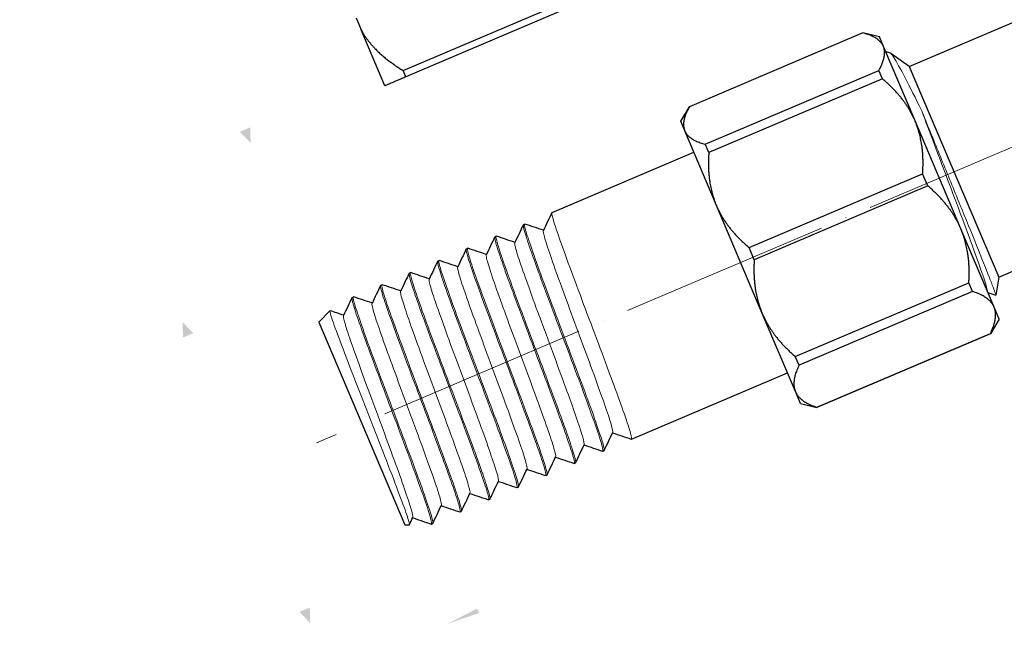
# Model space of a CAD drawing. Units: millimetres. Extents: x -21757 to 807, y -16034 to 1527.
# Drawn here: x -19742 to -18407, y -15940 to -15114 of the extents above; entities that cross this region are included whole.
import ezdxf

# ---------------------------------------------------------------- set-up
doc = ezdxf.new("R2010")
doc.units = ezdxf.units.MM
doc.linetypes.add('ACAD_ISO04W100', pattern=[30, 24, -3, 0, -3])
doc.layers.get('0').update_dxf_attribs({"color": 220})
for name, color, linetype, lineweight in [('Осевая', 1, 'ACAD_ISO04W100', 15), ('Основная толстая', 7, 'Continuous', 30), ('Основная тонкая', 7, 'Continuous', 15), ('Размеры', 7, 'Continuous', 18)]:
    doc.layers.add(name, color=color, linetype=linetype, lineweight=lineweight)
doc.styles.add('VALтекст', font='isocpeur.ttf', dxfattribs={"height": 2.5})
doc.dimstyles.new('VALразмер1', dxfattribs={"dimtxt": 2.5, "dimasz": 2.5, "dimexe": 1, "dimexo": 0.6, "dimgap": 1, "dimtad": 1, "dimdec": 1, "dimdsep": 46, "dimtxsty": 'VALтекст', "dimcen": 2.5, "dimclrt": 256, "dimadec": 0, "dimazin": 0, "dimtfac": 1, "dimtdec": 1, "dimtmove": 0, "dimatfit": 3, "dimfxl": 1, "dimarcsym": 0})

# ---------------------------------------------------------------- blocks, each defined once
blk = doc.blocks.new('A$C715354B6')
at = {"layer": 'Основная толстая', "extrusion": (-2.22045e-16, 1, -2.22045e-16)}
for p, q in [((31.95, 6.073), (34.203, 6.073)), ((44.827, 6.073), (34.203, 6.073)), ((43.606, 4.386), (43.606, -9.896)), ((44.827, 4.386), (43.606, 4.386)), ((44.827, -9.896), (44.827, 4.386))]:
    blk.add_line(p, q, dxfattribs=at)
at = {"layer": 'Основная толстая'}
for points in [[(34.203, 6.073), (38.63, 5.91), (43.606, 4.386)], [(44.827, 4.386), (44.827, 5.91), (44.827, 6.073)]]:
    blk.add_rational_spline(points, [1, 1.02445051803, 1], degree=2, dxfattribs=at)
blk = doc.blocks.new('*U145')
at = {"layer": 'Осевая', "color": 0, "transparency": 16777216}
blk.add_line((0, 3.5), (0, 83.302), dxfattribs=at)
blk = doc.blocks.new('A$C703C2D3F')
at = {"layer": 'Основная толстая'}
for p, q in [((-19.2, 58.312), (-20.278, 57.233)), ((-19.2, 58.312), (19.2, 58.312)), ((19.2, 58.312), (19.5, 58.011)), ((20.9, 56.481), (20.9, 56.381)), ((-20.9, 55.331), (-20.9, 55.231)), ((20.9, 54.181), (20.9, 54.081)), ((-20.9, 53.031), (-20.9, 52.931)), ((20.9, 51.881), (20.9, 51.781)), ((-20.9, 50.731), (-20.9, 50.631)), ((20.9, 49.581), (20.9, 49.481)), ((-20.9, 48.431), (-20.9, 48.331)), ((20.9, 47.281), (20.9, 47.181)), ((-20.9, 46.131), (-20.9, 46.031)), ((20.9, 44.981), (20.9, 44.881)), ((-20.9, 43.831), (-20.9, 43.731)), ((20.9, 42.681), (20.9, 42.581)), ((-20.9, 41.531), (-20.9, 41.431)), ((20.9, 40.381), (20.9, 27.812)), ((-20.9, 39.231), (-20.9, 27.812)), ((-26.75, 27.812), (-28.5, 26.801)), ((-24.947, 27.812), (-26.75, 27.812)), ((-10.813, 27.812), (-24.947, 27.812)), ((9.655, 27.812), (-10.813, 27.812)), ((24.467, 27.812), (9.655, 27.812)), ((26.75, 27.812), (24.467, 27.812)), ((26.75, 27.812), (28.5, 26.801)), ((-28.496, 26.801), (-28.5, 26.801)), ((-28.5, 12.822), (-28.5, 26.801)), ((-28.496, 12.822), (-28.496, 26.801)), ((-21.398, 26.801), (-21.398, 12.822)), ((-19.807, 26.801), (-21.398, 26.801)), ((-19.807, 12.822), (-19.807, 26.801)), ((-1.819, 26.801), (-1.819, 12.822)), ((0.485, 26.801), (-1.819, 26.801)), ((0.485, 12.822), (0.485, 26.801)), ((18.825, 26.801), (18.825, 12.822)), ((20.493, 26.801), (18.825, 26.801)), ((20.493, 12.822), (20.493, 26.801)), ((28.442, 26.801), (28.442, 12.822)), ((28.5, 26.801), (28.442, 26.801)), ((28.5, 12.822), (28.5, 26.801)), ((-28.496, 12.822), (-28.5, 12.822)), ((-26.75, 11.812), (-28.5, 12.822)), ((-19.807, 12.822), (-21.398, 12.822)), ((0.485, 12.822), (-1.819, 12.822)), ((20.493, 12.822), (18.825, 12.822)), ((26.75, 11.812), (28.5, 12.822)), ((28.5, 12.822), (28.442, 12.822)), ((-24.947, 11.812), (-26.75, 11.812)), ((-10.813, 11.812), (-24.947, 11.812)), ((-23.892, 11.795), (-23.892, 11.812)), ((9.655, 11.812), (-10.813, 11.812)), ((24.467, 11.812), (9.655, 11.812)), ((26.75, 11.812), (24.467, 11.812)), ((-19.968, 10.622), (-23.312, 11.518)), ((19.968, 10.622), (22.657, 11.342)), ((-19.968, 10.622), (19.968, 10.622)), ((-19.968, 10.622), (-19.968, -8.913)), ((19.968, 10.622), (19.968, 7.197))]:
    blk.add_line(p, q, dxfattribs=at)
for points in [[(19.495, 58.002), (19.192, 57.856), (18.888, 57.711), (18.584, 57.566)], [(-18.616, 56.431), (-19.168, 56.695), (-19.721, 56.96), (-20.273, 57.224)], [(18.616, 57.581), (19.372, 57.219), (20.129, 56.856), (20.886, 56.494)], [(-20.886, 55.344), (-20.119, 55.711), (-19.352, 56.079), (-18.584, 56.446)], [(20.886, 56.367), (20.119, 56), (19.352, 55.633), (18.584, 55.266)], [(-18.616, 54.131), (-19.372, 54.493), (-20.129, 54.855), (-20.886, 55.217)], [(18.616, 55.281), (19.372, 54.919), (20.129, 54.556), (20.886, 54.194)], [(-20.886, 53.044), (-20.119, 53.411), (-19.352, 53.779), (-18.584, 54.146)], [(20.886, 54.067), (20.119, 53.7), (19.352, 53.333), (18.584, 52.966)], [(-18.616, 51.831), (-19.372, 52.193), (-20.129, 52.555), (-20.886, 52.917)], [(18.616, 52.981), (19.372, 52.619), (20.129, 52.256), (20.886, 51.894)], [(-20.886, 50.744), (-20.119, 51.111), (-19.352, 51.479), (-18.584, 51.846)], [(20.886, 51.767), (20.119, 51.4), (19.352, 51.033), (18.584, 50.666)], [(-18.616, 49.531), (-19.372, 49.893), (-20.129, 50.255), (-20.886, 50.617)], [(18.616, 50.681), (19.372, 50.319), (20.129, 49.956), (20.886, 49.594)], [(-20.886, 48.444), (-20.119, 48.811), (-19.352, 49.179), (-18.584, 49.546)], [(20.886, 49.467), (20.119, 49.1), (19.352, 48.733), (18.584, 48.366)], [(-18.616, 47.231), (-19.372, 47.593), (-20.129, 47.955), (-20.886, 48.317)], [(18.616, 48.381), (19.372, 48.019), (20.129, 47.656), (20.886, 47.294)], [(-20.886, 46.144), (-20.119, 46.511), (-19.352, 46.879), (-18.584, 47.246)], [(20.886, 47.167), (20.119, 46.8), (19.352, 46.433), (18.584, 46.066)], [(-18.616, 44.931), (-19.372, 45.293), (-20.129, 45.655), (-20.886, 46.017)], [(18.616, 46.081), (19.372, 45.719), (20.129, 45.356), (20.886, 44.994)], [(-20.886, 43.844), (-20.119, 44.211), (-19.352, 44.579), (-18.584, 44.946)], [(20.886, 44.867), (20.119, 44.5), (19.352, 44.133), (18.584, 43.766)], [(-18.616, 42.631), (-19.372, 42.993), (-20.129, 43.355), (-20.886, 43.717)], [(18.616, 43.781), (19.372, 43.419), (20.129, 43.056), (20.886, 42.694)], [(-20.886, 41.544), (-20.119, 41.911), (-19.352, 42.279), (-18.584, 42.646)], [(20.886, 42.567), (20.119, 42.2), (19.352, 41.833), (18.584, 41.466)], [(-18.616, 40.331), (-19.372, 40.693), (-20.129, 41.055), (-20.886, 41.417)], [(18.616, 41.481), (19.372, 41.119), (20.129, 40.756), (20.886, 40.394)], [(-20.886, 39.244), (-20.119, 39.611), (-19.352, 39.979), (-18.584, 40.346)], [(-23.88, 11.783), (-23.9, 11.793), (-23.896, 11.802), (-23.868, 11.812)], [(-23.357, 11.533), (-23.531, 11.616), (-23.706, 11.7), (-23.88, 11.783)], [(21.688, 11.812), (22.012, 11.657), (22.336, 11.502), (22.66, 11.346)]]:
    blk.add_open_spline(points, degree=3, dxfattribs=at)
for points in [[(-28.496, 26.801), (-26.665, 27.812), (-24.947, 27.812)], [(-24.947, 27.812), (-23.228, 27.812), (-21.398, 26.801)], [(-19.807, 26.801), (-15.167, 27.812), (-10.813, 27.812)], [(-10.813, 27.812), (-6.458, 27.812), (-1.819, 26.801)], [(0.485, 26.801), (5.215, 27.812), (9.655, 27.812)], [(9.655, 27.812), (14.095, 27.812), (18.825, 26.801)], [(20.493, 26.801), (22.543, 27.812), (24.467, 27.812)], [(24.467, 27.812), (26.392, 27.812), (28.442, 26.801)], [(-24.947, 11.812), (-26.665, 11.812), (-28.496, 12.822)], [(-21.398, 12.822), (-23.228, 11.812), (-24.947, 11.812)], [(-10.813, 11.812), (-15.167, 11.812), (-19.807, 12.822)], [(-1.819, 12.822), (-6.458, 11.812), (-10.813, 11.812)], [(9.655, 11.812), (5.215, 11.812), (0.485, 12.822)], [(18.825, 12.822), (14.095, 11.812), (9.655, 11.812)], [(24.467, 11.812), (22.543, 11.812), (20.493, 12.822)], [(28.442, 12.822), (26.392, 11.812), (24.467, 11.812)]]:
    blk.add_rational_spline(points, [1, 1.01622353858, 1], degree=2, dxfattribs=at)
at = {"layer": 'Основная тонкая'}
for points, knots in [([(-20.273, 57.224), (-20.317, 57.245), (-20.145, 57.266), (-19.165, 57.319), (-18.078, 57.351), (-15.045, 57.415), (-13.13, 57.447), (-8.722, 57.512), (-6.273, 57.544), (-1.16, 57.608), (1.454, 57.64), (6.502, 57.705), (8.889, 57.737), (13.121, 57.801), (14.927, 57.833), (17.72, 57.898), (18.682, 57.929), (19.403, 57.978), (19.517, 57.995), (19.5, 58.011)], [5.110316, 5.110316, 5.110316, 5.110316, 5.625289, 5.625289, 6.41415, 6.41415, 7.199323, 7.199323, 7.980805, 7.980805, 8.758598, 8.758598, 9.532701, 9.532701, 10.303113, 10.303113, 11.069835, 11.069835, 11.463105, 11.463105, 11.463105, 11.463105]), ([(18.584, 57.566), (18.492, 57.522), (17.994, 57.478), (17.12, 57.434), (16.245, 57.39), (14.994, 57.346), (13.447, 57.302), (11.902, 57.258), (10.061, 57.214), (8.044, 57.169), (6.028, 57.125), (3.836, 57.081), (1.608, 57.037), (-0.618, 56.993), (-2.879, 56.949), (-5.031, 56.906), (-7.186, 56.861), (-9.229, 56.817), (-11.031, 56.773), (-12.831, 56.729), (-14.389, 56.685), (-15.605, 56.641), (-16.822, 56.597), (-17.697, 56.553), (-18.173, 56.509), (-18.402, 56.488), (-18.54, 56.467), (-18.584, 56.446)], [5.043324, 5.043324, 5.043324, 5.043324, 5.403758, 5.403758, 5.403758, 5.76489, 5.76489, 5.76489, 6.125765, 6.125765, 6.125765, 6.486419, 6.486419, 6.486419, 6.846891, 6.846891, 6.846891, 7.207885, 7.207885, 7.207885, 7.568441, 7.568441, 7.568441, 7.929188, 7.929188, 7.929188, 8.102663, 8.102663, 8.102663, 8.102663]), ([(-20.886, 55.217), (-20.975, 55.26), (-20.634, 55.303), (-19.881, 55.346), (-19.122, 55.389), (-17.944, 55.432), (-16.421, 55.475), (-14.91, 55.518), (-13.059, 55.56), (-10.981, 55.603), (-8.904, 55.646), (-6.601, 55.689), (-4.21, 55.732), (-1.82, 55.774), (0.656, 55.817), (3.069, 55.86), (5.521, 55.903), (7.908, 55.947), (10.079, 55.99), (12.218, 56.033), (14.147, 56.075), (15.752, 56.118), (17.394, 56.162), (18.694, 56.206), (19.571, 56.249), (20.447, 56.293), (20.9, 56.337), (20.9, 56.381)], [-14.463581, -14.463581, -14.463581, -14.463581, -14.113475, -14.113475, -14.113475, -13.759964, -13.759964, -13.759964, -13.409365, -13.409365, -13.409365, -13.058988, -13.058988, -13.058988, -12.708798, -12.708798, -12.708798, -12.352944, -12.352944, -12.352944, -12.00256, -12.00256, -12.00256, -11.643972, -11.643972, -11.643972, -11.285383, -11.285383, -11.285383, -11.285383]), ([(20.886, 56.494), (20.975, 56.451), (20.634, 56.409), (19.881, 56.366), (19.122, 56.323), (17.944, 56.28), (16.421, 56.237), (14.91, 56.194), (13.059, 56.151), (10.981, 56.108), (8.904, 56.066), (6.601, 56.023), (4.21, 55.98), (1.82, 55.937), (-0.656, 55.895), (-3.069, 55.852), (-5.521, 55.808), (-7.908, 55.765), (-10.079, 55.722), (-12.218, 55.679), (-14.147, 55.636), (-15.752, 55.593), (-17.394, 55.55), (-18.694, 55.506), (-19.571, 55.462), (-20.447, 55.418), (-20.9, 55.375), (-20.9, 55.331)], [4.965592, 4.965592, 4.965592, 4.965592, 5.315697, 5.315697, 5.315697, 5.669209, 5.669209, 5.669209, 6.019807, 6.019807, 6.019807, 6.370185, 6.370185, 6.370185, 6.720375, 6.720375, 6.720375, 7.076229, 7.076229, 7.076229, 7.426612, 7.426612, 7.426612, 7.785201, 7.785201, 7.785201, 8.14379, 8.14379, 8.14379, 8.14379]), ([(18.584, 55.266), (18.492, 55.222), (17.994, 55.178), (17.12, 55.134), (16.245, 55.09), (14.994, 55.046), (13.447, 55.002), (11.902, 54.958), (10.061, 54.914), (8.044, 54.869), (6.028, 54.825), (3.836, 54.781), (1.608, 54.737), (-0.618, 54.693), (-2.879, 54.649), (-5.031, 54.606), (-7.186, 54.561), (-9.229, 54.517), (-11.031, 54.473), (-12.831, 54.429), (-14.389, 54.385), (-15.605, 54.341), (-16.822, 54.297), (-17.697, 54.253), (-18.173, 54.209), (-18.402, 54.188), (-18.54, 54.167), (-18.584, 54.146)], [11.32651, 11.32651, 11.32651, 11.32651, 11.686943, 11.686943, 11.686943, 12.048075, 12.048075, 12.048075, 12.40895, 12.40895, 12.40895, 12.769605, 12.769605, 12.769605, 13.130077, 13.130077, 13.130077, 13.491071, 13.491071, 13.491071, 13.851626, 13.851626, 13.851626, 14.212374, 14.212374, 14.212374, 14.385849, 14.385849, 14.385849, 14.385849]), ([(-20.886, 52.917), (-20.975, 52.96), (-20.634, 53.003), (-19.881, 53.046), (-19.122, 53.089), (-17.944, 53.132), (-16.421, 53.175), (-14.91, 53.218), (-13.059, 53.26), (-10.981, 53.303), (-8.904, 53.346), (-6.601, 53.389), (-4.21, 53.432), (-1.82, 53.474), (0.656, 53.517), (3.069, 53.56), (5.521, 53.603), (7.908, 53.647), (10.079, 53.69), (12.218, 53.733), (14.147, 53.775), (15.752, 53.818), (17.394, 53.862), (18.694, 53.906), (19.571, 53.949), (20.447, 53.993), (20.9, 54.037), (20.9, 54.081)], [-20.746766, -20.746766, -20.746766, -20.746766, -20.396661, -20.396661, -20.396661, -20.043149, -20.043149, -20.043149, -19.692551, -19.692551, -19.692551, -19.342173, -19.342173, -19.342173, -18.991983, -18.991983, -18.991983, -18.636129, -18.636129, -18.636129, -18.285746, -18.285746, -18.285746, -17.927157, -17.927157, -17.927157, -17.568568, -17.568568, -17.568568, -17.568568]), ([(20.886, 54.194), (20.975, 54.151), (20.634, 54.109), (19.881, 54.066), (19.122, 54.023), (17.944, 53.98), (16.421, 53.937), (14.91, 53.894), (13.059, 53.851), (10.981, 53.808), (8.904, 53.766), (6.601, 53.723), (4.21, 53.68), (1.82, 53.637), (-0.656, 53.595), (-3.069, 53.552), (-5.521, 53.508), (-7.908, 53.465), (-10.079, 53.422), (-12.218, 53.379), (-14.147, 53.336), (-15.752, 53.293), (-17.394, 53.25), (-18.694, 53.206), (-19.571, 53.162), (-20.447, 53.118), (-20.9, 53.075), (-20.9, 53.031)], [11.248778, 11.248778, 11.248778, 11.248778, 11.598883, 11.598883, 11.598883, 11.952394, 11.952394, 11.952394, 12.302993, 12.302993, 12.302993, 12.65337, 12.65337, 12.65337, 13.00356, 13.00356, 13.00356, 13.359414, 13.359414, 13.359414, 13.709798, 13.709798, 13.709798, 14.068387, 14.068387, 14.068387, 14.426975, 14.426975, 14.426975, 14.426975]), ([(18.584, 52.966), (18.492, 52.922), (17.994, 52.878), (17.12, 52.834), (16.245, 52.79), (14.994, 52.746), (13.447, 52.702), (11.902, 52.658), (10.061, 52.614), (8.044, 52.569), (6.028, 52.525), (3.836, 52.481), (1.608, 52.437), (-0.618, 52.393), (-2.879, 52.349), (-5.031, 52.306), (-7.186, 52.261), (-9.229, 52.217), (-11.031, 52.173), (-12.831, 52.129), (-14.389, 52.085), (-15.605, 52.041), (-16.822, 51.997), (-17.697, 51.953), (-18.173, 51.909), (-18.402, 51.888), (-18.54, 51.867), (-18.584, 51.846)], [17.609695, 17.609695, 17.609695, 17.609695, 17.970129, 17.970129, 17.970129, 18.33126, 18.33126, 18.33126, 18.692135, 18.692135, 18.692135, 19.05279, 19.05279, 19.05279, 19.413262, 19.413262, 19.413262, 19.774256, 19.774256, 19.774256, 20.134811, 20.134811, 20.134811, 20.495559, 20.495559, 20.495559, 20.669034, 20.669034, 20.669034, 20.669034]), ([(20.886, 51.894), (20.975, 51.851), (20.634, 51.809), (19.881, 51.766), (19.122, 51.723), (17.944, 51.68), (16.421, 51.637), (14.91, 51.594), (13.059, 51.551), (10.981, 51.508), (8.904, 51.466), (6.601, 51.423), (4.21, 51.38), (1.82, 51.337), (-0.656, 51.295), (-3.069, 51.252), (-5.521, 51.208), (-7.908, 51.165), (-10.079, 51.122), (-12.218, 51.079), (-14.147, 51.036), (-15.752, 50.993), (-17.394, 50.95), (-18.694, 50.906), (-19.571, 50.862), (-20.447, 50.818), (-20.9, 50.775), (-20.9, 50.731)], [17.531963, 17.531963, 17.531963, 17.531963, 17.882068, 17.882068, 17.882068, 18.23558, 18.23558, 18.23558, 18.586178, 18.586178, 18.586178, 18.936555, 18.936555, 18.936555, 19.286745, 19.286745, 19.286745, 19.642599, 19.642599, 19.642599, 19.992983, 19.992983, 19.992983, 20.351572, 20.351572, 20.351572, 20.710161, 20.710161, 20.710161, 20.710161]), ([(-20.886, 50.617), (-20.975, 50.66), (-20.634, 50.703), (-19.881, 50.746), (-19.122, 50.789), (-17.944, 50.832), (-16.421, 50.875), (-14.91, 50.918), (-13.059, 50.96), (-10.981, 51.003), (-8.904, 51.046), (-6.601, 51.089), (-4.21, 51.132), (-1.82, 51.174), (0.656, 51.217), (3.069, 51.26), (5.521, 51.303), (7.908, 51.347), (10.079, 51.39), (12.218, 51.433), (14.147, 51.475), (15.752, 51.518), (17.394, 51.562), (18.694, 51.606), (19.571, 51.649), (20.447, 51.693), (20.9, 51.737), (20.9, 51.781)], [-27.029951, -27.029951, -27.029951, -27.029951, -26.679846, -26.679846, -26.679846, -26.326334, -26.326334, -26.326334, -25.975736, -25.975736, -25.975736, -25.625359, -25.625359, -25.625359, -25.275169, -25.275169, -25.275169, -24.919315, -24.919315, -24.919315, -24.568931, -24.568931, -24.568931, -24.210342, -24.210342, -24.210342, -23.851753, -23.851753, -23.851753, -23.851753]), ([(18.584, 50.666), (18.492, 50.622), (17.994, 50.578), (17.12, 50.534), (16.245, 50.49), (14.994, 50.446), (13.447, 50.402), (11.902, 50.358), (10.061, 50.314), (8.044, 50.269), (6.028, 50.225), (3.836, 50.181), (1.608, 50.137), (-0.618, 50.093), (-2.879, 50.049), (-5.031, 50.006), (-7.186, 49.961), (-9.229, 49.917), (-11.031, 49.873), (-12.831, 49.829), (-14.389, 49.785), (-15.605, 49.741), (-16.822, 49.697), (-17.697, 49.653), (-18.173, 49.609), (-18.402, 49.588), (-18.54, 49.567), (-18.584, 49.546)], [23.89288, 23.89288, 23.89288, 23.89288, 24.253314, 24.253314, 24.253314, 24.614446, 24.614446, 24.614446, 24.97532, 24.97532, 24.97532, 25.335975, 25.335975, 25.335975, 25.696447, 25.696447, 25.696447, 26.057441, 26.057441, 26.057441, 26.417996, 26.417996, 26.417996, 26.778744, 26.778744, 26.778744, 26.952219, 26.952219, 26.952219, 26.952219]), ([(-20.886, 48.317), (-20.975, 48.36), (-20.634, 48.403), (-19.881, 48.446), (-19.122, 48.489), (-17.944, 48.532), (-16.421, 48.575), (-14.91, 48.618), (-13.059, 48.66), (-10.981, 48.703), (-8.904, 48.746), (-6.601, 48.789), (-4.21, 48.832), (-1.82, 48.874), (0.656, 48.917), (3.069, 48.96), (5.521, 49.003), (7.908, 49.047), (10.079, 49.09), (12.218, 49.133), (14.147, 49.175), (15.752, 49.218), (17.394, 49.262), (18.694, 49.306), (19.571, 49.349), (20.447, 49.393), (20.9, 49.437), (20.9, 49.481)], [-33.313136, -33.313136, -33.313136, -33.313136, -32.963031, -32.963031, -32.963031, -32.60952, -32.60952, -32.60952, -32.258921, -32.258921, -32.258921, -31.908544, -31.908544, -31.908544, -31.558354, -31.558354, -31.558354, -31.2025, -31.2025, -31.2025, -30.852116, -30.852116, -30.852116, -30.493527, -30.493527, -30.493527, -30.134939, -30.134939, -30.134939, -30.134939]), ([(20.886, 49.594), (20.975, 49.551), (20.634, 49.509), (19.881, 49.466), (19.122, 49.423), (17.944, 49.38), (16.421, 49.337), (14.91, 49.294), (13.059, 49.251), (10.981, 49.208), (8.904, 49.166), (6.601, 49.123), (4.21, 49.08), (1.82, 49.037), (-0.656, 48.995), (-3.069, 48.952), (-5.521, 48.908), (-7.908, 48.865), (-10.079, 48.822), (-12.218, 48.779), (-14.147, 48.736), (-15.752, 48.693), (-17.394, 48.65), (-18.694, 48.606), (-19.571, 48.562), (-20.447, 48.518), (-20.9, 48.475), (-20.9, 48.431)], [23.815148, 23.815148, 23.815148, 23.815148, 24.165253, 24.165253, 24.165253, 24.518765, 24.518765, 24.518765, 24.869363, 24.869363, 24.869363, 25.219741, 25.219741, 25.219741, 25.569931, 25.569931, 25.569931, 25.925785, 25.925785, 25.925785, 26.276168, 26.276168, 26.276168, 26.634757, 26.634757, 26.634757, 26.993346, 26.993346, 26.993346, 26.993346]), ([(18.584, 48.366), (18.492, 48.322), (17.994, 48.278), (17.12, 48.234), (16.245, 48.19), (14.994, 48.146), (13.447, 48.102), (11.902, 48.058), (10.061, 48.014), (8.044, 47.969), (6.028, 47.925), (3.836, 47.881), (1.608, 47.837), (-0.618, 47.793), (-2.879, 47.749), (-5.031, 47.706), (-7.186, 47.661), (-9.229, 47.617), (-11.031, 47.573), (-12.831, 47.529), (-14.389, 47.485), (-15.605, 47.441), (-16.822, 47.397), (-17.697, 47.353), (-18.173, 47.309), (-18.402, 47.288), (-18.54, 47.267), (-18.584, 47.246)], [30.176065, 30.176065, 30.176065, 30.176065, 30.536499, 30.536499, 30.536499, 30.897631, 30.897631, 30.897631, 31.258506, 31.258506, 31.258506, 31.619161, 31.619161, 31.619161, 31.979633, 31.979633, 31.979633, 32.340627, 32.340627, 32.340627, 32.701182, 32.701182, 32.701182, 33.06193, 33.06193, 33.06193, 33.235404, 33.235404, 33.235404, 33.235404]), ([(-20.886, 46.017), (-20.975, 46.06), (-20.634, 46.103), (-19.881, 46.146), (-19.122, 46.189), (-17.944, 46.232), (-16.421, 46.275), (-14.91, 46.318), (-13.059, 46.36), (-10.981, 46.403), (-8.904, 46.446), (-6.601, 46.489), (-4.21, 46.532), (-1.82, 46.574), (0.656, 46.617), (3.069, 46.66), (5.521, 46.703), (7.908, 46.747), (10.079, 46.79), (12.218, 46.833), (14.147, 46.875), (15.752, 46.918), (17.394, 46.962), (18.694, 47.006), (19.571, 47.049), (20.447, 47.093), (20.9, 47.137), (20.9, 47.181)], [-39.596322, -39.596322, -39.596322, -39.596322, -39.246217, -39.246217, -39.246217, -38.892705, -38.892705, -38.892705, -38.542107, -38.542107, -38.542107, -38.191729, -38.191729, -38.191729, -37.841539, -37.841539, -37.841539, -37.485685, -37.485685, -37.485685, -37.135302, -37.135302, -37.135302, -36.776713, -36.776713, -36.776713, -36.418124, -36.418124, -36.418124, -36.418124]), ([(20.886, 47.294), (20.975, 47.251), (20.634, 47.209), (19.881, 47.166), (19.122, 47.123), (17.944, 47.08), (16.421, 47.037), (14.91, 46.994), (13.059, 46.951), (10.981, 46.908), (8.904, 46.866), (6.601, 46.823), (4.21, 46.78), (1.82, 46.737), (-0.656, 46.695), (-3.069, 46.652), (-5.521, 46.608), (-7.908, 46.565), (-10.079, 46.522), (-12.218, 46.479), (-14.147, 46.436), (-15.752, 46.393), (-17.394, 46.35), (-18.694, 46.306), (-19.571, 46.262), (-20.447, 46.218), (-20.9, 46.175), (-20.9, 46.131)], [30.098333, 30.098333, 30.098333, 30.098333, 30.448439, 30.448439, 30.448439, 30.80195, 30.80195, 30.80195, 31.152549, 31.152549, 31.152549, 31.502926, 31.502926, 31.502926, 31.853116, 31.853116, 31.853116, 32.20897, 32.20897, 32.20897, 32.559354, 32.559354, 32.559354, 32.917942, 32.917942, 32.917942, 33.276531, 33.276531, 33.276531, 33.276531]), ([(18.584, 46.066), (18.492, 46.022), (17.994, 45.978), (17.12, 45.934), (16.245, 45.89), (14.994, 45.846), (13.447, 45.802), (11.902, 45.758), (10.061, 45.714), (8.044, 45.669), (6.028, 45.625), (3.836, 45.581), (1.608, 45.537), (-0.618, 45.493), (-2.879, 45.449), (-5.031, 45.406), (-7.186, 45.361), (-9.229, 45.317), (-11.031, 45.273), (-12.831, 45.229), (-14.389, 45.185), (-15.605, 45.141), (-16.822, 45.097), (-17.697, 45.053), (-18.173, 45.009), (-18.402, 44.988), (-18.54, 44.967), (-18.584, 44.946)], [36.459251, 36.459251, 36.459251, 36.459251, 36.819684, 36.819684, 36.819684, 37.180816, 37.180816, 37.180816, 37.541691, 37.541691, 37.541691, 37.902346, 37.902346, 37.902346, 38.262818, 38.262818, 38.262818, 38.623812, 38.623812, 38.623812, 38.984367, 38.984367, 38.984367, 39.345115, 39.345115, 39.345115, 39.51859, 39.51859, 39.51859, 39.51859]), ([(-20.886, 43.717), (-20.975, 43.76), (-20.634, 43.803), (-19.881, 43.846), (-19.122, 43.889), (-17.944, 43.932), (-16.421, 43.975), (-14.91, 44.018), (-13.059, 44.06), (-10.981, 44.103), (-8.904, 44.146), (-6.601, 44.189), (-4.21, 44.232), (-1.82, 44.274), (0.656, 44.317), (3.069, 44.36), (5.521, 44.403), (7.908, 44.447), (10.079, 44.49), (12.218, 44.533), (14.147, 44.575), (15.752, 44.618), (17.394, 44.662), (18.694, 44.706), (19.571, 44.749), (20.447, 44.793), (20.9, 44.837), (20.9, 44.881)], [-45.879507, -45.879507, -45.879507, -45.879507, -45.529402, -45.529402, -45.529402, -45.17589, -45.17589, -45.17589, -44.825292, -44.825292, -44.825292, -44.474915, -44.474915, -44.474915, -44.124724, -44.124724, -44.124724, -43.768871, -43.768871, -43.768871, -43.418487, -43.418487, -43.418487, -43.059898, -43.059898, -43.059898, -42.701309, -42.701309, -42.701309, -42.701309]), ([(20.886, 44.994), (20.975, 44.951), (20.634, 44.909), (19.881, 44.866), (19.122, 44.823), (17.944, 44.78), (16.421, 44.737), (14.91, 44.694), (13.059, 44.651), (10.981, 44.608), (8.904, 44.566), (6.601, 44.523), (4.21, 44.48), (1.82, 44.437), (-0.656, 44.395), (-3.069, 44.352), (-5.521, 44.308), (-7.908, 44.265), (-10.079, 44.222), (-12.218, 44.179), (-14.147, 44.136), (-15.752, 44.093), (-17.394, 44.05), (-18.694, 44.006), (-19.571, 43.962), (-20.447, 43.918), (-20.9, 43.875), (-20.9, 43.831)], [36.381519, 36.381519, 36.381519, 36.381519, 36.731624, 36.731624, 36.731624, 37.085135, 37.085135, 37.085135, 37.435734, 37.435734, 37.435734, 37.786111, 37.786111, 37.786111, 38.136301, 38.136301, 38.136301, 38.492155, 38.492155, 38.492155, 38.842539, 38.842539, 38.842539, 39.201128, 39.201128, 39.201128, 39.559717, 39.559717, 39.559717, 39.559717]), ([(18.584, 43.766), (18.492, 43.722), (17.994, 43.678), (17.12, 43.634), (16.245, 43.59), (14.994, 43.546), (13.447, 43.502), (11.902, 43.458), (10.061, 43.414), (8.044, 43.369), (6.028, 43.325), (3.836, 43.281), (1.608, 43.237), (-0.618, 43.193), (-2.879, 43.149), (-5.031, 43.106), (-7.186, 43.061), (-9.229, 43.017), (-11.031, 42.973), (-12.831, 42.929), (-14.389, 42.885), (-15.605, 42.841), (-16.822, 42.797), (-17.697, 42.753), (-18.173, 42.709), (-18.402, 42.688), (-18.54, 42.667), (-18.584, 42.646)], [42.742436, 42.742436, 42.742436, 42.742436, 43.10287, 43.10287, 43.10287, 43.464002, 43.464002, 43.464002, 43.824876, 43.824876, 43.824876, 44.185531, 44.185531, 44.185531, 44.546003, 44.546003, 44.546003, 44.906997, 44.906997, 44.906997, 45.267552, 45.267552, 45.267552, 45.6283, 45.6283, 45.6283, 45.801775, 45.801775, 45.801775, 45.801775]), ([(-20.886, 41.417), (-20.975, 41.46), (-20.634, 41.503), (-19.881, 41.546), (-19.122, 41.589), (-17.944, 41.632), (-16.421, 41.675), (-14.91, 41.718), (-13.059, 41.76), (-10.981, 41.803), (-8.904, 41.846), (-6.601, 41.889), (-4.21, 41.932), (-1.82, 41.974), (0.656, 42.017), (3.069, 42.06), (5.521, 42.103), (7.908, 42.147), (10.079, 42.19), (12.218, 42.233), (14.147, 42.275), (15.752, 42.318), (17.394, 42.362), (18.694, 42.406), (19.571, 42.449), (20.447, 42.493), (20.9, 42.537), (20.9, 42.581)], [-52.162692, -52.162692, -52.162692, -52.162692, -51.812587, -51.812587, -51.812587, -51.459076, -51.459076, -51.459076, -51.108477, -51.108477, -51.108477, -50.7581, -50.7581, -50.7581, -50.40791, -50.40791, -50.40791, -50.052056, -50.052056, -50.052056, -49.701672, -49.701672, -49.701672, -49.343083, -49.343083, -49.343083, -48.984495, -48.984495, -48.984495, -48.984495]), ([(20.886, 42.694), (20.975, 42.651), (20.634, 42.609), (19.881, 42.566), (19.122, 42.523), (17.944, 42.48), (16.421, 42.437), (14.91, 42.394), (13.059, 42.351), (10.981, 42.308), (8.904, 42.266), (6.601, 42.223), (4.21, 42.18), (1.82, 42.137), (-0.656, 42.095), (-3.069, 42.052), (-5.521, 42.008), (-7.908, 41.965), (-10.079, 41.922), (-12.218, 41.879), (-14.147, 41.836), (-15.752, 41.793), (-17.394, 41.75), (-18.694, 41.706), (-19.571, 41.662), (-20.447, 41.618), (-20.9, 41.575), (-20.9, 41.531)], [42.664704, 42.664704, 42.664704, 42.664704, 43.014809, 43.014809, 43.014809, 43.368321, 43.368321, 43.368321, 43.718919, 43.718919, 43.718919, 44.069297, 44.069297, 44.069297, 44.419487, 44.419487, 44.419487, 44.77534, 44.77534, 44.77534, 45.125724, 45.125724, 45.125724, 45.484313, 45.484313, 45.484313, 45.842902, 45.842902, 45.842902, 45.842902]), ([(18.584, 41.466), (18.492, 41.422), (17.994, 41.378), (17.12, 41.334), (16.245, 41.29), (14.994, 41.246), (13.447, 41.202), (11.902, 41.158), (10.061, 41.114), (8.044, 41.069), (6.028, 41.025), (3.836, 40.981), (1.608, 40.937), (-0.618, 40.893), (-2.879, 40.849), (-5.031, 40.806), (-7.186, 40.761), (-9.229, 40.717), (-11.031, 40.673), (-12.831, 40.629), (-14.389, 40.585), (-15.605, 40.541), (-16.822, 40.497), (-17.697, 40.453), (-18.173, 40.409), (-18.402, 40.388), (-18.54, 40.367), (-18.584, 40.346)], [49.025621, 49.025621, 49.025621, 49.025621, 49.386055, 49.386055, 49.386055, 49.747187, 49.747187, 49.747187, 50.108062, 50.108062, 50.108062, 50.468717, 50.468717, 50.468717, 50.829189, 50.829189, 50.829189, 51.190182, 51.190182, 51.190182, 51.550738, 51.550738, 51.550738, 51.911485, 51.911485, 51.911485, 52.08496, 52.08496, 52.08496, 52.08496]), ([(20.886, 40.394), (20.975, 40.351), (20.634, 40.309), (19.881, 40.266), (19.122, 40.223), (17.944, 40.18), (16.421, 40.137), (14.91, 40.094), (13.059, 40.051), (10.981, 40.008), (8.904, 39.966), (6.601, 39.923), (4.21, 39.88), (1.82, 39.837), (-0.656, 39.795), (-3.069, 39.752), (-5.521, 39.708), (-7.908, 39.665), (-10.079, 39.622), (-12.218, 39.579), (-14.147, 39.536), (-15.752, 39.493), (-17.394, 39.45), (-18.694, 39.406), (-19.571, 39.362), (-20.447, 39.318), (-20.9, 39.275), (-20.9, 39.231)], [48.947889, 48.947889, 48.947889, 48.947889, 49.297994, 49.297994, 49.297994, 49.651506, 49.651506, 49.651506, 50.002105, 50.002105, 50.002105, 50.352482, 50.352482, 50.352482, 50.702672, 50.702672, 50.702672, 51.058526, 51.058526, 51.058526, 51.40891, 51.40891, 51.40891, 51.767498, 51.767498, 51.767498, 52.126087, 52.126087, 52.126087, 52.126087]), ([(21.493, 11.812), (21.245, 11.769), (20.561, 11.727), (19.481, 11.685), (18.401, 11.642), (16.926, 11.6), (15.143, 11.558), (13.357, 11.515), (11.263, 11.473), (8.985, 11.43), (6.71, 11.388), (4.254, 11.345), (1.76, 11.303), (-0.736, 11.261), (-3.267, 11.218), (-5.683, 11.176), (-7.906, 11.137), (-10.03, 11.098), (-11.949, 11.059)], [29.944206, 29.944206, 29.944206, 29.944206, 30.291677, 30.291677, 30.291677, 30.638971, 30.638971, 30.638971, 30.986878, 30.986878, 30.986878, 31.334334, 31.334334, 31.334334, 31.6822, 31.6822, 31.6822, 32.002154, 32.002154, 32.002154, 32.002154]), ([(-11.949, 11.059), (-14.439, 11.12), (-16.631, 11.18), (-20.248, 11.3), (-21.611, 11.36), (-22.972, 11.458), (-23.278, 11.495), (-23.357, 11.533)], [0, 0, 0, 0, 0.854229, 0.854229, 1.734273, 1.734273, 2.29923, 2.29923, 2.29923, 2.29923]), ([(22.66, 11.346), (22.681, 11.337), (22.508, 11.327), (21.518, 11.3), (20.344, 11.283), (17.034, 11.248), (14.938, 11.232), (10.097, 11.197), (7.406, 11.18), (1.78, 11.146), (-1.097, 11.129), (-5.335, 11.103), (-6.748, 11.094), (-9.455, 11.076), (-10.743, 11.067), (-11.949, 11.059)], [5.839332, 5.839332, 5.839332, 5.839332, 6.355142, 6.355142, 7.233787, 7.233787, 8.105121, 8.105121, 8.969142, 8.969142, 9.825849, 9.825849, 10.269659, 10.269659, 10.711446, 10.711446, 10.711446, 10.711446])]:
    blk.add_open_spline(points, degree=3, knots=knots, dxfattribs=at)
at = {"layer": 'Осевая'}
blk.add_blockref('*U145', (0, -21.327), dxfattribs=at)
blk = doc.blocks.new('*D267')
at = {"layer": 'Defpoints', "color": 0, "transparency": 16777216}
for p in [(989.264, 1343.063, 0.243), (875.776, 1272.578), (917.635, 1272.578, 0.243)]:
    blk.add_point(p, dxfattribs=at)
at = {"layer": 'Размеры', "color": 0, "lineweight": -2, "transparency": 16777216}
for p, q in [((988.664, 1343.063), (874.776, 1343.063)), ((875.776, 1340.563), (875.776, 1275.078)), ((917.035, 1272.578), (874.776, 1272.578))]:
    blk.add_line(p, q, dxfattribs=at)
at = {"layer": 'Размеры', "color": 0, "transparency": 16777216}
for points in [[(875.359, 1340.563), (876.192, 1340.563), (875.776, 1343.063)], [(875.359, 1275.078), (876.192, 1275.078), (875.776, 1272.578)]]:
    blk.add_solid(points, dxfattribs=at)
at = {"layer": 'Размеры', "transparency": 16777216, "insert": (873.526, 1307.821), "char_height": 2.5, "attachment_point": 5, "rotation": 90, "style": 'VALтекст'}
blk.add_mtext('70.5', dxfattribs=at)
blk = doc.blocks.new('*D268')
at = {"layer": 'Defpoints', "color": 0, "transparency": 16777216}
for p in [(886.125, 1353.878), (989.264, 1343.063, 0.243), (886.125, 1282.137, 0.243)]:
    blk.add_point(p, dxfattribs=at)
at = {"layer": 'Размеры', "color": 0, "lineweight": -2, "transparency": 16777216}
for p, q in [((886.125, 1282.737), (886.125, 1354.878)), ((989.264, 1343.663), (989.264, 1354.878)), ((986.764, 1353.878), (888.625, 1353.878))]:
    blk.add_line(p, q, dxfattribs=at)
at = {"layer": 'Размеры', "color": 0, "transparency": 16777216}
for points in [[(888.625, 1354.295), (888.625, 1353.461), (886.125, 1353.878)], [(986.764, 1354.295), (986.764, 1353.461), (989.264, 1353.878)]]:
    blk.add_solid(points, dxfattribs=at)
at = {"layer": 'Размеры', "transparency": 16777216, "insert": (937.694, 1356.128), "char_height": 2.5, "attachment_point": 5, "style": 'VALтекст'}
blk.add_mtext('103', dxfattribs=at)
blk = doc.blocks.new('*D269')
at = {"layer": 'Defpoints', "color": 0, "transparency": 16777216}
for p in [(1041.899, 1354.405), (1041.899, 1251.267), (1079.91, 1251.267)]:
    blk.add_point(p, dxfattribs=at)
at = {"layer": 'Размеры', "color": 0, "lineweight": -2, "transparency": 16777216}
for p, q in [((1042.499, 1354.405), (1080.91, 1354.405)), ((1079.91, 1351.905), (1079.91, 1253.767)), ((1042.499, 1251.267), (1080.91, 1251.267))]:
    blk.add_line(p, q, dxfattribs=at)
at = {"layer": 'Размеры', "color": 0, "transparency": 16777216}
for points in [[(1079.493, 1351.905), (1080.327, 1351.905), (1079.91, 1354.405)], [(1079.493, 1253.767), (1080.327, 1253.767), (1079.91, 1251.267)]]:
    blk.add_solid(points, dxfattribs=at)
at = {"layer": 'Размеры', "transparency": 16777216, "insert": (1077.66, 1302.836), "char_height": 2.5, "attachment_point": 5, "rotation": 90, "style": 'VALтекст'}
blk.add_mtext('103', dxfattribs=at)
blk = doc.blocks.new('*D270')
at = {"layer": 'Defpoints', "color": 0, "transparency": 16777216}
for p in [(1013.403, 1363.714), (1013.403, 1322.895), (1070.399, 1322.895)]:
    blk.add_point(p, dxfattribs=at)
at = {"layer": 'Размеры', "color": 0, "lineweight": -2, "transparency": 16777216}
for p, q in [((1013.403, 1323.495), (1013.403, 1364.714)), ((1070.399, 1323.495), (1070.399, 1364.714)), ((1067.899, 1363.714), (1015.903, 1363.714))]:
    blk.add_line(p, q, dxfattribs=at)
at = {"layer": 'Размеры', "color": 0, "transparency": 16777216}
for points in [[(1015.903, 1364.131), (1015.903, 1363.298), (1013.403, 1363.714)], [(1067.899, 1364.131), (1067.899, 1363.298), (1070.399, 1363.714)]]:
    blk.add_solid(points, dxfattribs=at)
at = {"layer": 'Размеры', "transparency": 16777216, "insert": (1041.901, 1365.964), "char_height": 2.5, "attachment_point": 5, "style": 'VALтекст'}
blk.add_mtext('57', dxfattribs=at)
blk = doc.blocks.new('VTr.098')
for name, p in [('A$C703C2D3F', (1041.899, 1296.094)), ('A$C715354B6', (944.437, 1336.99, 0.243))]:
    blk.add_blockref(name, p)
at = {"layer": 'Размеры'}
dim = blk.add_linear_dim(base=(1013.403, 1363.714), p1=(1070.399, 1322.895), p2=(1013.403, 1322.895), dimstyle='VALразмер1', dxfattribs=at)
dim.commit()
dim.dimension.update_dxf_attribs({"geometry": '*D270', "text_midpoint": (1041.901, 1365.964)})
dim = blk.add_linear_dim(base=(886.125, 1353.878), p1=(989.264, 1343.063, 0.243), p2=(886.125, 1282.137, 0.243), text='103', dimstyle='VALразмер1', dxfattribs=at)
dim.commit()
dim.dimension.update_dxf_attribs({"geometry": '*D268', "text_midpoint": (937.694, 1356.128)})
dim = blk.add_linear_dim(base=(1079.91, 1251.267), p1=(1041.899, 1354.405), p2=(1041.899, 1251.267), angle=90, text='103', dimstyle='VALразмер1', dxfattribs=at)
dim.commit()
dim.dimension.update_dxf_attribs({"geometry": '*D269', "text_midpoint": (1077.66, 1302.836)})
dim = blk.add_linear_dim(base=(875.776, 1272.578), p1=(989.264, 1343.063, 0.243), p2=(917.635, 1272.578, 0.243), angle=90, dimstyle='VALразмер1', dxfattribs=at)
dim.commit()
dim.dimension.update_dxf_attribs({"geometry": '*D267', "text_midpoint": (873.526, 1307.821)})

msp = doc.modelspace()

# ---------------------------------------------------------------- block references
at = {"layer": 'Размеры', "xscale": 7.771118903408933, "yscale": -18.29875452002852, "zscale": 7.771118903408933, "rotation": 293.0099707767738}
msp.add_blockref('VTr.098', (369.16, 1479.51), dxfattribs=at)

doc.saveas('drawing.dxf')
